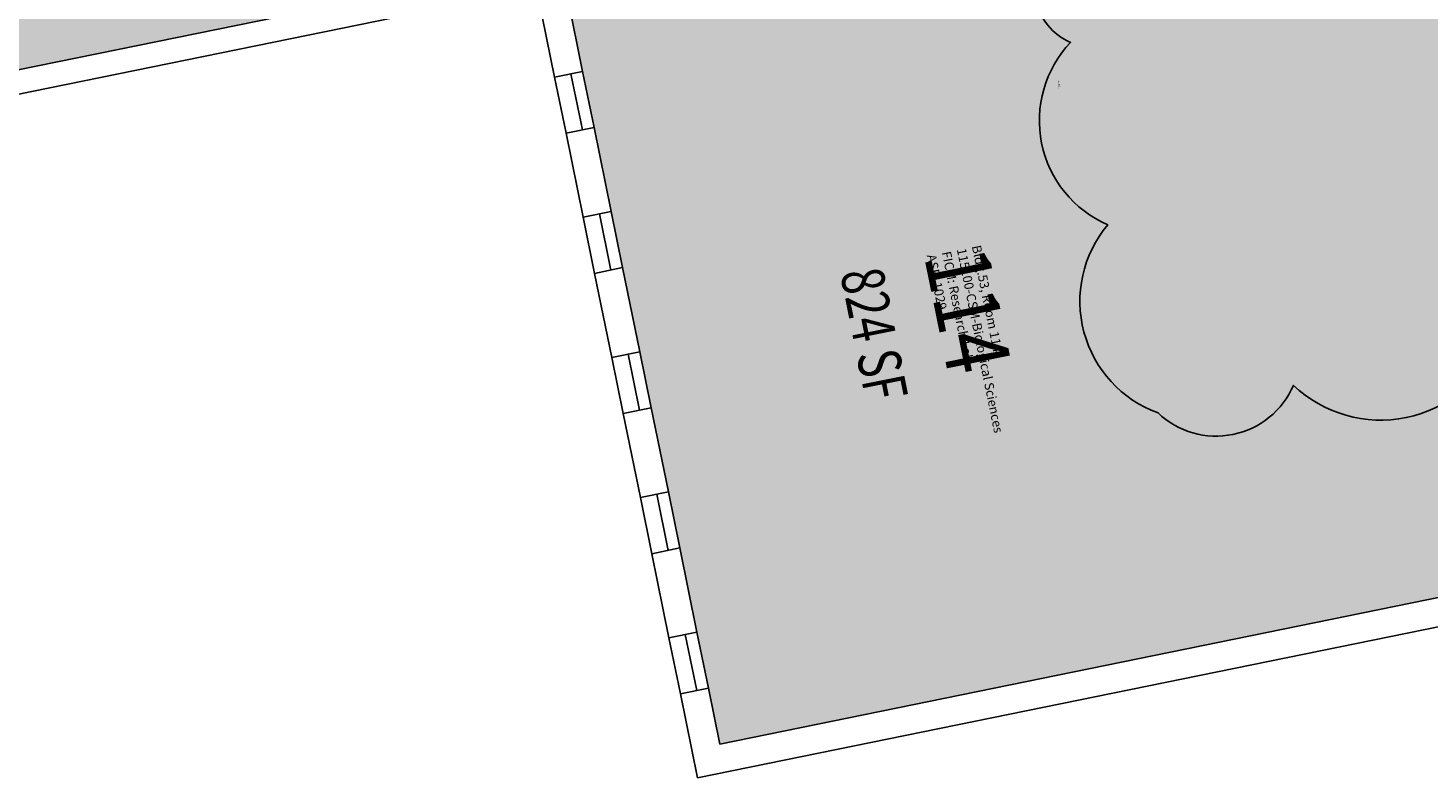
# Model space of a CAD drawing. Units: inches. Extents: x 69216004 to 69218368, y 27679931 to 27681481.
# Drawn here: x 69216927 to 69217514, y 27680115 to 27680429 of the extents above; entities that cross this region are included whole.
import ezdxf
from ezdxf.enums import TextEntityAlignment as Align

# ---------------------------------------------------------------- set-up
doc = ezdxf.new("R2010")
doc.units = ezdxf.units.IN
doc.header["$LTSCALE"] = 10
doc.header["$MEASUREMENT"] = 0
for name, color, linetype in [('A-GLAZ', 1, 'CONTINUOUS'), ('A-IDEN-RNUM', 7, 'CONTINUOUS'), ('A-IDEN-SNUM', 4, 'CONTINUOUS'), ('A-IDEN-VNUM', 4, 'CONTINUOUS'), ('A-WALL', 5, 'CONTINUOUS'), ('AREA-TEXT', 3, 'CONTINUOUS'), ('Rooms-Category-Color', 7, 'CONTINUOUS'), ('Rooms-College-Color', 7, 'CONTINUOUS'), ('Rooms-Department-Color', 7, 'CONTINUOUS'), ('Rooms-Division-Color', 7, 'CONTINUOUS'), ('Rooms-Information', 7, 'CONTINUOUS')]:
    doc.layers.add(name, color=color, linetype=linetype)
doc.layers.add('A-REV', color=1, linetype='CONTINUOUS', true_color=0xff0000)
doc.styles.add('CP_AREA', font='arial.ttf', dxfattribs={"height": 15})
doc.styles.add('CP_ROOMSNUMBER', font='arial.ttf', dxfattribs={"height": 1})
doc.styles.add('CP_ROOMVNUMBER', font='arial.ttf', dxfattribs={"width": 0.85, "height": 0.075})

msp = doc.modelspace()

# ---------------------------------------------------------------- hatches: boundary and pattern name
at = {"layer": 'Rooms-Category-Color', "true_color": 0xadadad}
msp.add_hatch(color=253, dxfattribs=at).paths.add_polyline_path([(69216983.78, 27680769.74), (69216252.79, 27680620.63), (69216320.44, 27680288.96), (69216413.22, 27680307.89), (69216426.94, 27680310.69), (69216655.73, 27680357.35), (69216669.45, 27680360.15), (69216898.24, 27680406.82), (69216911.96, 27680409.62), (69217051.43, 27680438.07)])
at = {"layer": 'Rooms-Category-Color', "true_color": 0xe3f498}
msp.add_hatch(color=61, dxfattribs=at).paths.add_polyline_path([(69217516.49, 27680509.9), (69217514.38, 27680520.29), (69217404.99, 27680497.98), (69217152.45, 27680446.46), (69217159.64, 27680411.19), (69217164.44, 27680387.68), (69217171.63, 27680352.4), (69217176.43, 27680328.89), (69217183.62, 27680293.61), (69217188.42, 27680270.1), (69217195.62, 27680234.82), (69217200.41, 27680211.31), (69217207.61, 27680176.03), (69217212.4, 27680152.52), (69217217.2, 27680129), (69217575.57, 27680202.1), (69217549.88, 27680328.03), (69217522.01, 27680464.65), (69217525.58, 27680465.38)])
at = {"layer": 'Rooms-College-Color', "true_color": 0xadadad}
msp.add_hatch(color=253, dxfattribs=at).paths.add_polyline_path([(69216983.78, 27680769.74), (69216252.79, 27680620.63), (69216320.44, 27680288.96), (69216413.22, 27680307.89), (69216426.94, 27680310.69), (69216655.73, 27680357.35), (69216669.45, 27680360.15), (69216898.24, 27680406.82), (69216911.96, 27680409.62), (69217051.43, 27680438.07)])
at = {"layer": 'Rooms-College-Color', "true_color": 0xffe090}
msp.add_hatch(color=41, dxfattribs=at).paths.add_polyline_path([(69217516.49, 27680509.9), (69217514.38, 27680520.29), (69217404.99, 27680497.98), (69217152.45, 27680446.46), (69217159.64, 27680411.19), (69217164.44, 27680387.68), (69217171.63, 27680352.4), (69217176.43, 27680328.89), (69217183.62, 27680293.61), (69217188.42, 27680270.1), (69217195.62, 27680234.82), (69217200.41, 27680211.31), (69217207.61, 27680176.03), (69217212.4, 27680152.52), (69217217.2, 27680129), (69217575.57, 27680202.1), (69217549.88, 27680328.03), (69217522.01, 27680464.65), (69217525.58, 27680465.38)])
at = {"layer": 'Rooms-Department-Color', "true_color": 0xacacac}
msp.add_hatch(color=253, dxfattribs=at).paths.add_polyline_path([(69216983.78, 27680769.74), (69216252.79, 27680620.63), (69216320.44, 27680288.96), (69216413.22, 27680307.89), (69216426.94, 27680310.69), (69216655.73, 27680357.35), (69216669.45, 27680360.15), (69216898.24, 27680406.82), (69216911.96, 27680409.62), (69217051.43, 27680438.07)])
at = {"layer": 'Rooms-Department-Color', "true_color": 0xffe090}
msp.add_hatch(color=41, dxfattribs=at).paths.add_polyline_path([(69217516.49, 27680509.9), (69217514.38, 27680520.29), (69217404.99, 27680497.98), (69217152.45, 27680446.46), (69217159.64, 27680411.19), (69217164.44, 27680387.68), (69217171.63, 27680352.4), (69217176.43, 27680328.89), (69217183.62, 27680293.61), (69217188.42, 27680270.1), (69217195.62, 27680234.82), (69217200.41, 27680211.31), (69217207.61, 27680176.03), (69217212.4, 27680152.52), (69217217.2, 27680129), (69217575.57, 27680202.1), (69217549.88, 27680328.03), (69217522.01, 27680464.65), (69217525.58, 27680465.38)])
at = {"layer": 'Rooms-Division-Color', "true_color": 0xadadad}
msp.add_hatch(color=253, dxfattribs=at).paths.add_polyline_path([(69216983.78, 27680769.74), (69216252.79, 27680620.63), (69216320.44, 27680288.96), (69216413.22, 27680307.89), (69216426.94, 27680310.69), (69216655.73, 27680357.35), (69216669.45, 27680360.15), (69216898.24, 27680406.82), (69216911.96, 27680409.62), (69217051.43, 27680438.07)])
at = {"layer": 'Rooms-Division-Color', "true_color": 0xffe090}
msp.add_hatch(color=41, dxfattribs=at).paths.add_polyline_path([(69217516.49, 27680509.9), (69217514.38, 27680520.29), (69217404.99, 27680497.98), (69217152.45, 27680446.46), (69217159.64, 27680411.19), (69217164.44, 27680387.68), (69217171.63, 27680352.4), (69217176.43, 27680328.89), (69217183.62, 27680293.61), (69217188.42, 27680270.1), (69217195.62, 27680234.82), (69217200.41, 27680211.31), (69217207.61, 27680176.03), (69217212.4, 27680152.52), (69217217.2, 27680129), (69217575.57, 27680202.1), (69217549.88, 27680328.03), (69217522.01, 27680464.65), (69217525.58, 27680465.38)])

# ---------------------------------------------------------------- linework, layer by layer
at = {"layer": 'A-GLAZ'}
for p, q in [((69217147.88, 27680408.79), (69217152.68, 27680385.28)), ((69217159.54, 27680386.68), (69217154.74, 27680410.19)), ((69217159.64, 27680411.19), (69217164.44, 27680387.68)), ((69217159.87, 27680350), (69217164.67, 27680326.49)), ((69217171.53, 27680327.89), (69217166.73, 27680351.4)), ((69217171.63, 27680352.4), (69217176.43, 27680328.89)), ((69217176.66, 27680267.7), (69217171.87, 27680291.22)), ((69217183.52, 27680269.1), (69217178.72, 27680292.61)), ((69217188.42, 27680270.1), (69217183.62, 27680293.61)), ((69217188.65, 27680208.91), (69217183.86, 27680232.43)), ((69217195.51, 27680210.31), (69217190.72, 27680233.82)), ((69217200.41, 27680211.31), (69217195.62, 27680234.82)), ((69217195.85, 27680173.64), (69217200.65, 27680150.12)), ((69217207.5, 27680151.52), (69217202.71, 27680175.04)), ((69217207.61, 27680176.03), (69217212.4, 27680152.52))]:
    msp.add_line(p, q, dxfattribs=at)
at = {"layer": 'A-REV'}
msp.add_lwpolyline([(69217338.18, 27680551.91, 0.520567), (69217356.13, 27680463.9, 0.520567), (69217364.4, 27680423.35, 0.520567), (69217380.01, 27680346.84, 0.520567), (69217401.12, 27680267.93, 0.520567), (69217457.99, 27680279.53, 0.520567), (69217543.48, 27680296.97, 0.520567), (69217580.44, 27680353.61, 0.520567), (69217562.78, 27680440.16, 0.520567), (69217549.02, 27680507.61, 0.520567), (69217536, 27680571.44, 0.520567), (69217481.27, 27680581.1, 0.520567), (69217417.21, 27680568.04, 0.520567)], format="xyb", close=True, dxfattribs=at)
at = {"layer": 'A-WALL'}
for p, q in [((69216911.96, 27680409.62), (69217136.33, 27680455.39)), ((69217159.64, 27680411.19), (69217149.65, 27680460.19)), ((69216913.96, 27680399.82), (69217138.33, 27680445.59)), ((69217147.88, 27680408.79), (69217140.69, 27680444.07)), ((69217159.64, 27680411.19), (69217147.88, 27680408.79)), ((69217164.44, 27680387.68), (69217152.68, 27680385.28)), ((69217159.87, 27680350), (69217152.68, 27680385.28)), ((69217171.63, 27680352.4), (69217164.44, 27680387.68)), ((69217171.63, 27680352.4), (69217159.87, 27680350)), ((69217176.43, 27680328.89), (69217164.67, 27680326.49)), ((69217171.87, 27680291.22), (69217164.67, 27680326.49)), ((69217183.62, 27680293.61), (69217176.43, 27680328.89)), ((69217183.62, 27680293.61), (69217171.87, 27680291.22)), ((69217188.42, 27680270.1), (69217176.66, 27680267.7)), ((69217183.86, 27680232.43), (69217176.66, 27680267.7)), ((69217195.62, 27680234.82), (69217188.42, 27680270.1)), ((69217195.62, 27680234.82), (69217183.86, 27680232.43)), ((69217200.41, 27680211.31), (69217188.65, 27680208.91)), ((69217195.85, 27680173.64), (69217188.65, 27680208.91)), ((69217207.61, 27680176.03), (69217200.41, 27680211.31)), ((69217575.57, 27680202.1), (69217217.2, 27680129)), ((69217593.56, 27680193.52), (69217207.84, 27680114.85)), ((69217207.61, 27680176.03), (69217195.85, 27680173.64)), ((69217212.4, 27680152.52), (69217200.65, 27680150.12)), ((69217207.84, 27680114.85), (69217200.65, 27680150.12)), ((69217217.2, 27680129), (69217212.4, 27680152.52))]:
    msp.add_line(p, q, dxfattribs=at)

# ---------------------------------------------------------------- texts
at = {"layer": 'A-IDEN-RNUM', "style": 'CP_ROOMSNUMBER'}
msp.add_text('0114-00', height=0.36, rotation=281.53, dxfattribs=at).set_placement((69217359.06, 27680405.87))
at = {"layer": 'A-IDEN-SNUM', "style": 'CP_ROOMSNUMBER'}
msp.add_text('0530011400', height=0.36, rotation=281.53, dxfattribs=at).set_placement((69217359.22, 27680407.28))
at = {"layer": 'A-IDEN-VNUM', "style": 'CP_ROOMVNUMBER', "width": 0.85}
msp.add_text('114', height=27, rotation=281.52878, dxfattribs=at).set_placement((69217302.88, 27680333.77))
at = {"layer": 'AREA-TEXT', "style": 'CP_AREA', "width": 0.75}
msp.add_text('824 SF', height=18, rotation=281.29502, dxfattribs=at).set_placement((69217281.98, 27680301.04), align=Align.MIDDLE_CENTER)

# ---------------------------------------------------------------- next in the draw order: texts
at = {"layer": 'Rooms-Information', "insert": (69217302.88, 27680333.77), "char_height": 3.8571, "width": 86.4, "attachment_point": 7, "rotation": 281.52878, "style": 'CP_ROOMVNUMBER', "bg_fill": 3, "box_fill_scale": 1.5, "bg_fill_color": 256, "bg_fill_true_color": 13158600, "bg_fill_transparency": 0}
msp.add_mtext('Bldg.53, Room 114^M^J115100-CSM-Biological Sciences^M^JFICM: Research Lab^M^JASF: 1029', dxfattribs=at)

doc.saveas('drawing.dxf')
